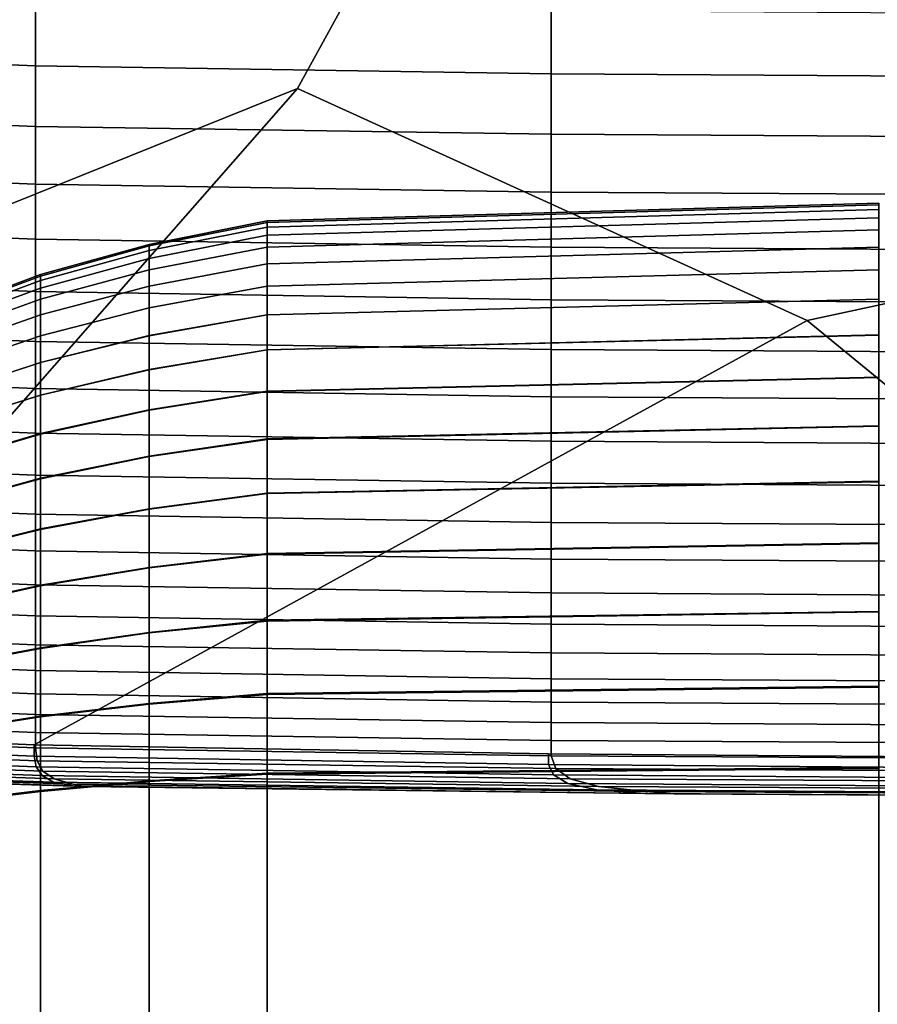
# Model space of a CAD drawing. Units: inches. Extents: x 58 to 224, y -1048 to -984.
# Drawn here: x 62 to 62, y -1029 to -1028 of the extents above; entities that cross this region are included whole.
import ezdxf

# ---------------------------------------------------------------- set-up
doc = ezdxf.new("R2010")
doc.units = ezdxf.units.IN
doc.header["$MEASUREMENT"] = 0
doc.layers.get('0').update_dxf_attribs({"true_color": 0x5890e1})

msp = doc.modelspace()

# ---------------------------------------------------------------- linework, layer by layer
at = {"color": 153, "true_color": 0x5890e1}
for points in [[(61.52367, -1028.06201, 15.66811), (61.34129, -1028.14905, 15.66822), (61.43991, -1027.9873, 15.66811), (62.13608, -1027.42627, 15.66758)], [(61.46891, -1028.22363, 15.66822), (61.52367, -1028.06201, 15.66811), (62.13608, -1027.42627, 15.66758), (61.76266, -1028.10547, 15.66794)], [(62.71904, -1028.12012, 15.66673), (62.09161, -1028.25525, 15.66755), (61.76266, -1028.10547, 15.66794), (62.13608, -1027.42627, 15.66758)], [(63.60337, -1028.26221, 15.66552), (62.71904, -1028.12012, 15.66673), (62.13608, -1027.42627, 15.66758), (63.57502, -1027.99512, 15.66571)], [(61.39785, -1028.08313, 19.89317), (61.59332, -1028.09082, 19.89466), (61.59332, -1028.05017, 20.08355), (61.39785, -1028.04236, 20.08201)], [(61.59332, -1028.09082, 19.89466), (61.92641, -1028.09607, 19.89566), (61.92641, -1028.0553, 20.08458), (61.59332, -1028.05017, 20.08355)], [(61.92641, -1028.0553, 20.08458), (61.92641, -1028.09607, 19.89566), (62.44159, -1028.09912, 19.89625), (62.44159, -1028.05847, 20.08519)], [(61.39785, -1028.12207, 19.70631), (61.59332, -1028.12988, 19.70776), (61.59332, -1028.09082, 19.89466), (61.39785, -1028.08313, 19.89317)], [(61.59332, -1028.12988, 19.70776), (61.92641, -1028.13501, 19.70872), (61.92641, -1028.09607, 19.89566), (61.59332, -1028.09082, 19.89466)], [(61.92641, -1028.09607, 19.89566), (61.92641, -1028.13501, 19.70872), (62.44159, -1028.13818, 19.7093), (62.44159, -1028.09912, 19.89625)], [(61.29557, -1028.50964, 15.66844), (61.46891, -1028.22363, 15.66822), (61.76266, -1028.10547, 15.66794), (61.39768, -1028.52087, 15.66837)], [(62.09161, -1028.25525, 15.66755), (61.59264, -1028.52905, 15.66817), (61.39768, -1028.52087, 15.66837), (61.76266, -1028.10547, 15.66794)], [(61.59332, -1028.12988, 19.70776), (61.39785, -1028.12207, 19.70631), (61.39785, -1028.1593, 19.52153), (61.59332, -1028.16711, 19.52293)], [(63.08766, -1028.54199, 15.66621), (62.43816, -1028.53906, 15.66709), (62.09161, -1028.25525, 15.66755), (62.71904, -1028.12012, 15.66673)], [(61.92641, -1028.13501, 19.70872), (61.59332, -1028.12988, 19.70776), (61.59332, -1028.16711, 19.52293), (61.92641, -1028.17236, 19.52386)], [(61.92641, -1028.13501, 19.70872), (61.92641, -1028.17236, 19.52386), (62.44159, -1028.17542, 19.52443), (62.44159, -1028.13818, 19.7093)], [(61.59332, -1028.16711, 19.52293), (61.39785, -1028.1593, 19.52153), (61.39785, -1028.19495, 19.33894), (61.59332, -1028.20276, 19.34029)], [(61.92641, -1028.17236, 19.52386), (61.59332, -1028.16711, 19.52293), (61.59332, -1028.20276, 19.34029), (61.92641, -1028.20789, 19.34119)], [(61.92641, -1028.17236, 19.52386), (61.92641, -1028.20789, 19.34119), (62.44159, -1028.21106, 19.34173), (62.44159, -1028.17542, 19.52443)], [(62.13789, -1028.18054, 10.8042), (61.74302, -1028.19189, 10.80487), (61.74302, -1028.1908, 12.03697), (62.13789, -1028.17944, 12.03655)], [(61.74302, -1028.19189, 13.26916), (62.13789, -1028.18054, 13.26899), (62.13789, -1028.17944, 12.03655), (61.74302, -1028.1908, 12.03697)], [(62.13789, -1028.18359, 9.76452), (61.74302, -1028.19495, 9.76567), (61.74302, -1028.19189, 10.80487), (62.13789, -1028.18054, 10.8042)], [(61.74302, -1028.19495, 14.30859), (62.13789, -1028.18359, 14.3089), (62.13789, -1028.18054, 13.26899), (61.74302, -1028.19189, 13.26916)], [(61.74302, -1028.19495, 9.76567), (62.13789, -1028.18359, 9.76452), (62.13789, -1028.18896, 9.11014), (61.74302, -1028.20007, 9.11222)], [(62.13789, -1028.18359, 14.3089), (61.74302, -1028.19495, 14.30859), (61.74302, -1028.20007, 14.96243), (62.13789, -1028.18884, 14.96368)], [(61.74302, -1028.19189, 10.80487), (61.66673, -1028.20703, 10.80576), (61.66673, -1028.20605, 12.03753), (61.74302, -1028.1908, 12.03697)], [(61.66673, -1028.20703, 13.26938), (61.74302, -1028.19189, 13.26916), (61.74302, -1028.1908, 12.03697), (61.66673, -1028.20605, 12.03753)], [(61.74302, -1028.19495, 9.76567), (61.66673, -1028.21008, 9.7672), (61.66673, -1028.20703, 10.80576), (61.74302, -1028.19189, 10.80487)], [(61.66673, -1028.21008, 14.30817), (61.74302, -1028.19495, 14.30859), (61.74302, -1028.19189, 13.26916), (61.66673, -1028.20703, 13.26938)], [(62.13789, -1028.18884, 14.96368), (61.74302, -1028.20007, 14.96243), (61.74302, -1028.20776, 15.32582), (62.13789, -1028.19678, 15.32834)], [(61.74302, -1028.20007, 9.11222), (62.13789, -1028.18896, 9.11014), (62.13789, -1028.19678, 8.74608), (61.74302, -1028.20789, 8.74941)], [(61.39785, -1028.22876, 19.15862), (61.59332, -1028.23657, 19.15992), (61.59332, -1028.20276, 19.34029), (61.39785, -1028.19495, 19.33894)], [(61.66673, -1028.21008, 9.7672), (61.74302, -1028.19495, 9.76567), (61.74302, -1028.20007, 9.11222), (61.66673, -1028.21509, 9.115)], [(61.74302, -1028.19495, 14.30859), (61.66673, -1028.21008, 14.30817), (61.66673, -1028.21509, 14.96075), (61.74302, -1028.20007, 14.96243)], [(61.66673, -1028.21509, 9.115), (61.74302, -1028.20007, 9.11222), (61.74302, -1028.20789, 8.74941), (61.66673, -1028.22253, 8.75386)], [(61.74302, -1028.20007, 14.96243), (61.66673, -1028.21509, 14.96075), (61.66673, -1028.22253, 15.32246), (61.74302, -1028.20776, 15.32582)], [(62.13789, -1028.20789, 8.5774), (61.74302, -1028.21863, 8.58215), (61.74302, -1028.20789, 8.74941), (62.13789, -1028.19678, 8.74608)], [(61.74302, -1028.21863, 15.4939), (62.13789, -1028.20776, 15.49786), (62.13789, -1028.19678, 15.32834), (61.74302, -1028.20776, 15.32582)], [(61.59332, -1028.23657, 19.15992), (61.92641, -1028.24182, 19.16079), (61.92641, -1028.20789, 19.34119), (61.59332, -1028.20276, 19.34029)], [(61.66673, -1028.20703, 10.80576), (61.59653, -1028.22656, 10.8069), (61.59653, -1028.22559, 12.03825), (61.66673, -1028.20605, 12.03753)], [(61.59653, -1028.22656, 13.26968), (61.66673, -1028.20703, 13.26938), (61.66673, -1028.20605, 12.03753), (61.59653, -1028.22559, 12.03825)], [(61.66673, -1028.21008, 9.7672), (61.59653, -1028.22949, 9.76916), (61.59653, -1028.22656, 10.8069), (61.66673, -1028.20703, 10.80576)], [(61.59654, -1028.22949, 14.30764), (61.66673, -1028.21008, 14.30817), (61.66673, -1028.20703, 13.26938), (61.59653, -1028.22656, 13.26968)], [(61.59653, -1028.22949, 9.76916), (61.66673, -1028.21008, 9.7672), (61.66673, -1028.21509, 9.115), (61.59653, -1028.23425, 9.11856)], [(61.66673, -1028.21008, 14.30817), (61.59654, -1028.22949, 14.30764), (61.59654, -1028.23425, 14.9586), (61.66673, -1028.21509, 14.96075)], [(61.66673, -1028.23303, 15.48862), (61.74302, -1028.21863, 15.4939), (61.74302, -1028.20776, 15.32582), (61.66673, -1028.22253, 15.32246)], [(61.74302, -1028.21863, 8.58215), (61.66673, -1028.23303, 8.58849), (61.66673, -1028.22253, 8.75386), (61.74302, -1028.20789, 8.74941)], [(61.74302, -1028.23303, 15.56181), (62.13789, -1028.22253, 15.56724), (62.13789, -1028.20776, 15.49786), (61.74302, -1028.21863, 15.4939)], [(62.13789, -1028.22253, 8.50913), (61.74302, -1028.23303, 8.51534), (61.74302, -1028.21863, 8.58215), (62.13789, -1028.20789, 8.5774)], [(61.92641, -1028.20789, 19.34119), (61.92641, -1028.24182, 19.16079), (62.44159, -1028.24487, 19.16131), (62.44159, -1028.21106, 19.34173)], [(61.59653, -1028.23425, 9.11856), (61.66673, -1028.21509, 9.115), (61.66673, -1028.22253, 8.75386), (61.59653, -1028.24146, 8.75957)], [(61.66673, -1028.21509, 14.96075), (61.59654, -1028.23425, 14.9586), (61.59654, -1028.24146, 15.31814), (61.66673, -1028.22253, 15.32246)], [(61.74302, -1028.23303, 8.51534), (61.66673, -1028.24707, 8.52361), (61.66673, -1028.23303, 8.58849), (61.74302, -1028.21863, 8.58215)], [(61.66673, -1028.24695, 15.55456), (61.74302, -1028.23303, 15.56181), (61.74302, -1028.21863, 15.4939), (61.66673, -1028.23303, 15.48862)], [(61.59653, -1028.22656, 10.8069), (61.53245, -1028.25049, 10.80831), (61.53245, -1028.24951, 12.03913), (61.59653, -1028.22559, 12.03825)], [(61.53245, -1028.25049, 13.27003), (61.59653, -1028.22656, 13.26968), (61.59653, -1028.22559, 12.03825), (61.53245, -1028.24951, 12.03913)], [(61.66673, -1028.23303, 8.58849), (61.59653, -1028.25159, 8.59664), (61.59653, -1028.24146, 8.75957), (61.66673, -1028.22253, 8.75386)], [(61.59654, -1028.25159, 15.48183), (61.66673, -1028.23303, 15.48862), (61.66673, -1028.22253, 15.32246), (61.59654, -1028.24146, 15.31814)], [(61.74302, -1028.23303, 8.51534), (62.13789, -1028.22253, 8.50913), (62.13789, -1028.24146, 8.44633), (61.74302, -1028.25159, 8.45387)], [(62.13789, -1028.22253, 15.56724), (61.74302, -1028.23303, 15.56181), (61.74302, -1028.25146, 15.62468), (62.13789, -1028.24133, 15.63148)], [(61.39785, -1028.26086, 18.98069), (61.59332, -1028.2688, 18.98194), (61.59332, -1028.23657, 19.15992), (61.39785, -1028.22876, 19.15862)], [(61.59653, -1028.22949, 9.76916), (61.53245, -1028.25317, 9.77157), (61.53245, -1028.25049, 10.80831), (61.59653, -1028.22656, 10.8069)], [(61.53245, -1028.25317, 14.30698), (61.59654, -1028.22949, 14.30764), (61.59653, -1028.22656, 13.26968), (61.53245, -1028.25049, 13.27003)], [(61.53245, -1028.25317, 9.77157), (61.59653, -1028.22949, 9.76916), (61.59653, -1028.23425, 9.11856), (61.53245, -1028.25781, 9.12293)], [(61.59654, -1028.22949, 14.30764), (61.53245, -1028.25317, 14.30698), (61.53245, -1028.25769, 14.95596), (61.59654, -1028.23425, 14.9586)], [(61.53245, -1028.25781, 9.12293), (61.59653, -1028.23425, 9.11856), (61.59653, -1028.24146, 8.75957), (61.53245, -1028.26465, 8.76655)], [(61.59654, -1028.23425, 14.9586), (61.53245, -1028.25769, 14.95596), (61.53245, -1028.26465, 15.31286), (61.59654, -1028.24146, 15.31814)], [(61.59332, -1028.2688, 18.98194), (61.92641, -1028.27393, 18.98277), (61.92641, -1028.24182, 19.16079), (61.59332, -1028.23657, 19.15992)], [(61.66673, -1028.24707, 8.52361), (61.59653, -1028.26501, 8.53424), (61.59653, -1028.25159, 8.59664), (61.66673, -1028.23303, 8.58849)], [(61.59654, -1028.26501, 15.54525), (61.66673, -1028.24695, 15.55456), (61.66673, -1028.23303, 15.48862), (61.59654, -1028.25159, 15.48183)], [(61.66673, -1028.24707, 8.52361), (61.74302, -1028.23303, 8.51534), (61.74302, -1028.25159, 8.45387), (61.66673, -1028.26501, 8.46391)], [(61.74302, -1028.23303, 15.56181), (61.66673, -1028.24695, 15.55456), (61.66673, -1028.26489, 15.61562), (61.74302, -1028.25146, 15.62468)], [(61.59653, -1028.25159, 8.59664), (61.53245, -1028.27417, 8.6066), (61.53245, -1028.26465, 8.76655), (61.59653, -1028.24146, 8.75957)], [(61.53245, -1028.27417, 15.47354), (61.59654, -1028.25159, 15.48183), (61.59654, -1028.24146, 15.31814), (61.53245, -1028.26465, 15.31286)], [(62.13789, -1028.24133, 15.63148), (61.74302, -1028.25146, 15.62468), (61.74302, -1028.27405, 15.68252), (62.13789, -1028.26453, 15.69057)], [(61.74302, -1028.25159, 8.45387), (62.13789, -1028.24146, 8.44633), (62.13789, -1028.26465, 8.38898), (61.74302, -1028.27417, 8.39774)], [(61.92641, -1028.24182, 19.16079), (61.92641, -1028.27393, 18.98277), (62.44159, -1028.2771, 18.98328), (62.44159, -1028.24487, 19.16131)], [(61.59653, -1028.26501, 8.53424), (61.53245, -1028.28699, 8.54724), (61.53245, -1028.27417, 8.6066), (61.59653, -1028.25159, 8.59664)], [(61.53245, -1028.28699, 15.53387), (61.59654, -1028.26501, 15.54525), (61.59654, -1028.25159, 15.48183), (61.53245, -1028.27417, 15.47354)], [(61.59653, -1028.26501, 8.53424), (61.66673, -1028.24707, 8.52361), (61.66673, -1028.26501, 8.46391), (61.59653, -1028.28235, 8.47684)], [(61.66673, -1028.24695, 15.55456), (61.59654, -1028.26501, 15.54525), (61.59654, -1028.28223, 15.60397), (61.66673, -1028.26489, 15.61562)], [(61.74302, -1028.25146, 15.62468), (61.66673, -1028.26489, 15.61562), (61.66673, -1028.28687, 15.67179), (61.74302, -1028.27405, 15.68252)], [(61.66673, -1028.26501, 8.46391), (61.74302, -1028.25159, 8.45387), (61.74302, -1028.27417, 8.39774), (61.66673, -1028.28699, 8.40941)], [(62.43816, -1028.53906, 15.66709), (61.9247, -1028.53491, 15.66776), (61.59264, -1028.52905, 15.66817), (62.09161, -1028.25525, 15.66755)], [(61.59332, -1028.2688, 18.98194), (61.39785, -1028.26086, 18.98069), (61.39785, -1028.29138, 18.80523), (61.59332, -1028.29919, 18.80643)], [(61.74302, -1028.30078, 15.73533), (62.13789, -1028.29175, 15.74453), (62.13789, -1028.26453, 15.69057), (61.74302, -1028.27405, 15.68252)], [(62.13789, -1028.29199, 8.3371), (61.74302, -1028.30103, 8.34696), (61.74302, -1028.27417, 8.39774), (62.13789, -1028.26465, 8.38898)], [(61.53245, -1028.28699, 8.54724), (61.59653, -1028.26501, 8.53424), (61.59653, -1028.28235, 8.47684), (61.53245, -1028.30347, 8.49263)], [(61.59654, -1028.26501, 15.54525), (61.53245, -1028.28699, 15.53387), (61.53245, -1028.30334, 15.58973), (61.59654, -1028.28223, 15.60397)], [(61.92641, -1028.27393, 18.98277), (61.59332, -1028.2688, 18.98194), (61.59332, -1028.29919, 18.80643), (61.92641, -1028.30444, 18.80723)], [(61.59653, -1028.28235, 8.47684), (61.66673, -1028.26501, 8.46391), (61.66673, -1028.28699, 8.40941), (61.59653, -1028.30347, 8.42442)], [(61.66673, -1028.26489, 15.61562), (61.59654, -1028.28223, 15.60397), (61.59654, -1028.30334, 15.65798), (61.66673, -1028.28687, 15.67179)], [(61.66673, -1028.31287, 15.72307), (61.74302, -1028.30078, 15.73533), (61.74302, -1028.27405, 15.68252), (61.66673, -1028.28687, 15.67179)], [(61.74302, -1028.30103, 8.34696), (61.66673, -1028.31299, 8.3601), (61.66673, -1028.28699, 8.40941), (61.74302, -1028.27417, 8.39774)], [(61.92641, -1028.27393, 18.98277), (61.92641, -1028.30444, 18.80723), (62.44159, -1028.3075, 18.80771), (62.44159, -1028.2771, 18.98328)], [(61.59654, -1028.28223, 15.60397), (61.53245, -1028.30334, 15.58973), (61.53245, -1028.32349, 15.64111), (61.59654, -1028.30334, 15.65798)], [(61.53245, -1028.30347, 8.49263), (61.59653, -1028.28235, 8.47684), (61.59653, -1028.30347, 8.42442), (61.53245, -1028.32361, 8.44277)], [(61.66673, -1028.31299, 8.3601), (61.59653, -1028.32849, 8.377), (61.59653, -1028.30347, 8.42442), (61.66673, -1028.28699, 8.40941)], [(61.59654, -1028.32825, 15.7073), (61.66673, -1028.31287, 15.72307), (61.66673, -1028.28687, 15.67179), (61.59654, -1028.30334, 15.65798)], [(61.59332, -1028.29919, 18.80643), (61.39785, -1028.29138, 18.80523), (61.39785, -1028.32007, 18.63235), (61.59332, -1028.328, 18.6335)], [(61.74302, -1028.33167, 15.7831), (62.13789, -1028.32324, 15.79333), (62.13789, -1028.29175, 15.74453), (61.74302, -1028.30078, 15.73533)], [(62.13789, -1028.32349, 8.29068), (61.74302, -1028.33191, 8.30152), (61.74302, -1028.30103, 8.34696), (62.13789, -1028.29199, 8.3371)], [(61.92641, -1028.30444, 18.80723), (61.59332, -1028.29919, 18.80643), (61.59332, -1028.328, 18.6335), (61.92641, -1028.33313, 18.63427)], [(61.66673, -1028.34277, 15.76946), (61.74302, -1028.33167, 15.7831), (61.74302, -1028.30078, 15.73533), (61.66673, -1028.31287, 15.72307)], [(61.74302, -1028.33191, 8.30152), (61.66673, -1028.34302, 8.31598), (61.66673, -1028.31299, 8.3601), (61.74302, -1028.30103, 8.34696)], [(61.53245, -1028.34717, 15.68803), (61.59654, -1028.32825, 15.7073), (61.59654, -1028.30334, 15.65798), (61.53245, -1028.32349, 15.64111)], [(61.59653, -1028.32849, 8.377), (61.53245, -1028.34741, 8.39765), (61.53245, -1028.32361, 8.44277), (61.59653, -1028.30347, 8.42442)], [(61.92641, -1028.30444, 18.80723), (61.92641, -1028.33313, 18.63427), (62.44159, -1028.3363, 18.63473), (62.44159, -1028.3075, 18.80771)], [(61.66673, -1028.34302, 8.31598), (61.59653, -1028.3573, 8.33457), (61.59653, -1028.32849, 8.377), (61.66673, -1028.31299, 8.3601)], [(61.59654, -1028.35706, 15.75191), (61.66673, -1028.34277, 15.76946), (61.66673, -1028.31287, 15.72307), (61.59654, -1028.32825, 15.7073)], [(61.39785, -1028.34717, 18.46214), (61.59332, -1028.35498, 18.46324), (61.59332, -1028.328, 18.6335), (61.39785, -1028.32007, 18.63235)], [(61.59332, -1028.35498, 18.46324), (61.92641, -1028.36023, 18.46397), (61.92641, -1028.33313, 18.63427), (61.59332, -1028.328, 18.6335)], [(62.13789, -1028.32324, 15.79333), (61.74302, -1028.33167, 15.7831), (61.74302, -1028.36658, 15.82584), (62.13789, -1028.35901, 15.837)], [(61.74302, -1028.33191, 8.30152), (62.13789, -1028.32349, 8.29068), (62.13789, -1028.35925, 8.24972), (61.74302, -1028.36682, 8.26143)], [(61.53245, -1028.37463, 15.73047), (61.59654, -1028.35706, 15.75191), (61.59654, -1028.32825, 15.7073), (61.53245, -1028.34717, 15.68803)], [(61.59653, -1028.3573, 8.33457), (61.53245, -1028.37488, 8.35729), (61.53245, -1028.34741, 8.39765), (61.59653, -1028.32849, 8.377)], [(61.74302, -1028.33167, 15.7831), (61.66673, -1028.34277, 15.76946), (61.66673, -1028.37671, 15.81096), (61.74302, -1028.36658, 15.82584)], [(61.66673, -1028.34302, 8.31598), (61.74302, -1028.33191, 8.30152), (61.74302, -1028.36682, 8.26143), (61.66673, -1028.37695, 8.27705)], [(61.92641, -1028.33313, 18.63427), (61.92641, -1028.36023, 18.46397), (62.44159, -1028.3634, 18.46441), (62.44159, -1028.3363, 18.63473)], [(61.39785, -1028.37244, 18.29472), (61.59332, -1028.38025, 18.29576), (61.59332, -1028.35498, 18.46324), (61.39785, -1028.34717, 18.46214)], [(61.59653, -1028.3573, 8.33457), (61.66673, -1028.34302, 8.31598), (61.66673, -1028.37695, 8.27705), (61.59653, -1028.39001, 8.29713)], [(61.66673, -1028.34277, 15.76946), (61.59654, -1028.35706, 15.75191), (61.59654, -1028.38977, 15.79183), (61.66673, -1028.37671, 15.81096)], [(61.59654, -1028.35706, 15.75191), (61.53245, -1028.37463, 15.73047), (61.53245, -1028.40564, 15.76845), (61.59654, -1028.38977, 15.79183)], [(61.53245, -1028.37488, 8.35729), (61.59653, -1028.3573, 8.33457), (61.59653, -1028.39001, 8.29713), (61.53245, -1028.40588, 8.32167)], [(61.59332, -1028.38025, 18.29576), (61.92641, -1028.3855, 18.29646), (61.92641, -1028.36023, 18.46397), (61.59332, -1028.35498, 18.46324)], [(62.13789, -1028.35901, 15.837), (61.74302, -1028.36658, 15.82584), (61.74302, -1028.40564, 15.86355), (62.13789, -1028.3988, 15.87553)], [(61.74302, -1028.36682, 8.26143), (62.13789, -1028.35925, 8.24972), (62.13789, -1028.39917, 8.21422), (61.74302, -1028.40601, 8.22669)], [(61.92641, -1028.36023, 18.46397), (61.92641, -1028.3855, 18.29646), (62.44159, -1028.38867, 18.29687), (62.44159, -1028.3634, 18.46441)], [(61.59332, -1028.38025, 18.29576), (61.39785, -1028.37244, 18.29472), (61.39785, -1028.396, 18.13017), (61.59332, -1028.40393, 18.13115)], [(61.74302, -1028.36658, 15.82584), (61.66673, -1028.37671, 15.81096), (61.66673, -1028.41455, 15.84758), (61.74302, -1028.40564, 15.86355)], [(61.66673, -1028.37695, 8.27705), (61.74302, -1028.36682, 8.26143), (61.74302, -1028.40601, 8.22669), (61.66673, -1028.41492, 8.24331)], [(61.59653, -1028.39001, 8.29713), (61.66673, -1028.37695, 8.27705), (61.66673, -1028.41492, 8.24331), (61.59653, -1028.42651, 8.26468)], [(61.66673, -1028.37671, 15.81096), (61.59654, -1028.38977, 15.79183), (61.59654, -1028.42615, 15.82704), (61.66673, -1028.41455, 15.84758)], [(61.92641, -1028.3855, 18.29646), (61.59332, -1028.38025, 18.29576), (61.59332, -1028.40393, 18.13115), (61.92641, -1028.40918, 18.13181)], [(61.59654, -1028.38977, 15.79183), (61.53245, -1028.40564, 15.76845), (61.53245, -1028.44031, 15.80195), (61.59654, -1028.42615, 15.82704)], [(61.53245, -1028.40588, 8.32167), (61.59653, -1028.39001, 8.29713), (61.59653, -1028.42651, 8.26468), (61.53245, -1028.44067, 8.2908)], [(61.92641, -1028.3855, 18.29646), (61.92641, -1028.40918, 18.13181), (62.44159, -1028.41235, 18.13221), (62.44159, -1028.38867, 18.29687)], [(61.59332, -1028.40393, 18.13115), (61.39785, -1028.396, 18.13017), (61.39785, -1028.41797, 17.96859), (61.59332, -1028.42578, 17.96952)], [(61.92641, -1028.40918, 18.13181), (61.59332, -1028.40393, 18.13115), (61.59332, -1028.42578, 17.96952), (61.92641, -1028.43103, 17.97014)], [(61.74302, -1028.44873, 15.89623), (62.13789, -1028.44299, 15.90891), (62.13789, -1028.3988, 15.87553), (61.74302, -1028.40564, 15.86355)], [(62.13789, -1028.44336, 8.18419), (61.74302, -1028.44922, 8.19729), (61.74302, -1028.40601, 8.22669), (62.13789, -1028.39917, 8.21422)], [(61.66673, -1028.45654, 15.87931), (61.74302, -1028.44873, 15.89623), (61.74302, -1028.40564, 15.86355), (61.66673, -1028.41455, 15.84758)], [(61.74302, -1028.44922, 8.19729), (61.66673, -1028.45691, 8.21476), (61.66673, -1028.41492, 8.24331), (61.74302, -1028.40601, 8.22669)], [(61.92641, -1028.40918, 18.13181), (61.92641, -1028.43103, 17.97014), (62.44159, -1028.4342, 17.97051), (62.44159, -1028.41235, 18.13221)], [(61.66673, -1028.45691, 8.21476), (61.59653, -1028.46692, 8.23723), (61.59653, -1028.42651, 8.26468), (61.66673, -1028.41492, 8.24331)], [(61.59654, -1028.46643, 15.85756), (61.66673, -1028.45654, 15.87931), (61.66673, -1028.41455, 15.84758), (61.59654, -1028.42615, 15.82704)], [(61.39785, -1028.43811, 17.81008), (61.59332, -1028.44592, 17.81095), (61.59332, -1028.42578, 17.96952), (61.39785, -1028.41797, 17.96859)], [(61.53245, -1028.47864, 15.83098), (61.59654, -1028.46643, 15.85756), (61.59654, -1028.42615, 15.82704), (61.53245, -1028.44031, 15.80195)], [(61.59653, -1028.46692, 8.23723), (61.53245, -1028.479, 8.26468), (61.53245, -1028.44067, 8.2908), (61.59653, -1028.42651, 8.26468)], [(61.59332, -1028.44592, 17.81095), (61.92641, -1028.45117, 17.81153), (61.92641, -1028.43103, 17.97014), (61.59332, -1028.42578, 17.96952)], [(61.92641, -1028.43103, 17.97014), (61.92641, -1028.45117, 17.81153), (62.44159, -1028.45435, 17.81188), (62.44159, -1028.4342, 17.97051)], [(61.39785, -1028.45654, 17.65475), (61.59332, -1028.46448, 17.65556), (61.59332, -1028.44592, 17.81095), (61.39785, -1028.43811, 17.81008)], [(61.59332, -1028.46448, 17.65556), (61.92641, -1028.46973, 17.6561), (61.92641, -1028.45117, 17.81153), (61.59332, -1028.44592, 17.81095)], [(61.66673, -1028.50244, 15.90615), (61.74302, -1028.49597, 15.92387), (61.74302, -1028.44873, 15.89623), (61.66673, -1028.45654, 15.87931)], [(61.74302, -1028.49597, 15.92387), (62.13789, -1028.49121, 15.93715), (62.13789, -1028.44299, 15.90891), (61.74302, -1028.44873, 15.89623)], [(62.13789, -1028.49182, 8.15961), (61.74302, -1028.49658, 8.17324), (61.74302, -1028.44922, 8.19729), (62.13789, -1028.44336, 8.18419)], [(61.74302, -1028.49658, 8.17324), (61.66673, -1028.50293, 8.19141), (61.66673, -1028.45691, 8.21476), (61.74302, -1028.44922, 8.19729)], [(61.92641, -1028.45117, 17.81153), (61.92641, -1028.46973, 17.6561), (62.44159, -1028.4729, 17.65642), (62.44159, -1028.45435, 17.81188)], [(61.59332, -1028.46448, 17.65556), (61.39785, -1028.45654, 17.65475), (61.39785, -1028.47327, 17.5027), (61.59332, -1028.4812, 17.50344)], [(61.66673, -1028.50293, 8.19141), (61.59653, -1028.51111, 8.21476), (61.59653, -1028.46692, 8.23723), (61.66673, -1028.45691, 8.21476)], [(61.59654, -1028.51062, 15.88337), (61.66673, -1028.50244, 15.90615), (61.66673, -1028.45654, 15.87931), (61.59654, -1028.46643, 15.85756)], [(61.53245, -1028.52063, 15.85553), (61.59654, -1028.51062, 15.88337), (61.59654, -1028.46643, 15.85756), (61.53245, -1028.47864, 15.83098)], [(61.59653, -1028.51111, 8.21476), (61.53245, -1028.52112, 8.24331), (61.53245, -1028.479, 8.26468), (61.59653, -1028.46692, 8.23723)], [(61.92641, -1028.46973, 17.6561), (61.59332, -1028.46448, 17.65556), (61.59332, -1028.4812, 17.50344), (61.92641, -1028.48645, 17.50393)], [(61.59332, -1028.4812, 17.50344), (61.39785, -1028.47327, 17.5027), (61.39785, -1028.48828, 17.35401), (61.59332, -1028.49622, 17.35468)], [(61.92641, -1028.46973, 17.6561), (61.92641, -1028.48645, 17.50393), (62.44159, -1028.48962, 17.50423), (62.44159, -1028.4729, 17.65642)], [(61.92641, -1028.48645, 17.50393), (61.59332, -1028.4812, 17.50344), (61.59332, -1028.49622, 17.35468), (61.92641, -1028.50146, 17.35514)], [(61.92641, -1028.48645, 17.50393), (61.92641, -1028.50146, 17.35514), (62.44159, -1028.50464, 17.35541), (62.44159, -1028.48962, 17.50423)], [(61.39785, -1028.50159, 17.2088), (61.59332, -1028.50952, 17.2094), (61.59332, -1028.49622, 17.35468), (61.39785, -1028.48828, 17.35401)], [(62.13789, -1028.49121, 15.93715), (61.74302, -1028.49597, 15.92387), (61.74302, -1028.54736, 15.94648), (62.13789, -1028.5437, 15.96025)], [(61.74302, -1028.49658, 8.17324), (62.13789, -1028.49182, 8.15961), (62.13789, -1028.54431, 8.1405), (61.74302, -1028.54797, 8.15453)], [(61.59332, -1028.50952, 17.2094), (61.92641, -1028.51477, 17.20981), (61.92641, -1028.50146, 17.35514), (61.59332, -1028.49622, 17.35468)], [(61.74302, -1028.49597, 15.92387), (61.66673, -1028.50244, 15.90615), (61.66673, -1028.55237, 15.92811), (61.74302, -1028.54736, 15.94648)], [(61.66673, -1028.50293, 8.19141), (61.74302, -1028.49658, 8.17324), (61.74302, -1028.54797, 8.15453), (61.66673, -1028.55286, 8.17324)], [(61.39785, -1028.51331, 17.06716), (61.59332, -1028.52112, 17.06769), (61.59332, -1028.50952, 17.2094), (61.39785, -1028.50159, 17.2088)], [(61.59653, -1028.51111, 8.21476), (61.66673, -1028.50293, 8.19141), (61.66673, -1028.55286, 8.17324), (61.59653, -1028.5592, 8.19729)], [(61.66673, -1028.50244, 15.90615), (61.59654, -1028.51062, 15.88337), (61.59654, -1028.55859, 15.90449), (61.66673, -1028.55237, 15.92811)], [(61.92641, -1028.50146, 17.35514), (61.92641, -1028.51477, 17.20981), (62.44159, -1028.51794, 17.21005), (62.44159, -1028.50464, 17.35541)], [(61.59654, -1028.51062, 15.88337), (61.53245, -1028.52063, 15.85553), (61.53245, -1028.56628, 15.87562), (61.59654, -1028.55859, 15.90449)], [(61.53245, -1028.52112, 8.24331), (61.59653, -1028.51111, 8.21476), (61.59653, -1028.5592, 8.19729), (61.53245, -1028.56689, 8.22669)], [(61.59332, -1028.52112, 17.06769), (61.92641, -1028.52637, 17.06804), (61.92641, -1028.51477, 17.20981), (61.59332, -1028.50952, 17.2094)], [(61.59332, -1028.52112, 17.06769), (61.39785, -1028.51331, 17.06716), (61.39785, -1028.52344, 16.9292), (61.59332, -1028.53113, 16.92965)], [(61.92641, -1028.51477, 17.20981), (61.92641, -1028.52637, 17.06804), (62.44159, -1028.52942, 17.06825), (62.44159, -1028.51794, 17.21005)], [(61.39768, -1028.52087, 15.66837), (61.59264, -1028.52905, 15.66817), (61.59264, -1028.53638, 15.76684), (61.39768, -1028.52856, 15.76709)], [(61.59332, -1028.53113, 16.92965), (61.39785, -1028.52344, 16.9292), (61.39816, -1028.53198, 16.79496), (61.59454, -1028.53943, 16.79519)], [(61.92641, -1028.52637, 17.06804), (61.59332, -1028.52112, 17.06769), (61.59332, -1028.53113, 16.92965), (61.92641, -1028.53625, 16.92994)], [(61.39768, -1028.52856, 15.76709), (61.59264, -1028.53638, 15.76684), (61.59388, -1028.54321, 15.86645), (61.39799, -1028.53577, 15.86686)], [(61.59264, -1028.52905, 15.66817), (61.9247, -1028.53491, 15.66776), (61.9247, -1028.54187, 15.76641), (61.59264, -1028.53638, 15.76684)], [(61.92641, -1028.53625, 16.92994), (61.59332, -1028.53113, 16.92965), (61.59454, -1028.53943, 16.79519), (61.92947, -1028.54443, 16.79516)], [(61.92641, -1028.52637, 17.06804), (61.92641, -1028.53625, 16.92994), (62.44159, -1028.53931, 16.93012), (62.44159, -1028.52942, 17.06825)], [(61.59761, -1028.54895, 15.96791), (61.39893, -1028.54199, 15.96873), (61.39799, -1028.53577, 15.86686), (61.59388, -1028.54321, 15.86645)], [(61.39908, -1028.5387, 16.6645), (61.59821, -1028.54614, 16.66423), (61.59454, -1028.53943, 16.79519), (61.39816, -1028.53198, 16.79496)], [(61.59264, -1028.53638, 15.76684), (61.9247, -1028.54187, 15.76641), (61.92781, -1028.54846, 15.86573), (61.59388, -1028.54321, 15.86645)], [(61.9247, -1028.53491, 15.66776), (62.43816, -1028.53906, 15.66709), (62.43816, -1028.5459, 15.76571), (61.9247, -1028.54187, 15.76641)], [(61.92641, -1028.53625, 16.92994), (61.92947, -1028.54443, 16.79516), (62.4477, -1028.54749, 16.79485), (62.44159, -1028.53931, 16.93012)], [(61.60508, -1028.55322, 16.07216), (61.40079, -1028.54651, 16.07375), (61.39893, -1028.54199, 15.96873), (61.59761, -1028.54895, 15.96791)], [(61.40091, -1028.54395, 16.53787), (61.60555, -1028.55115, 16.5367), (61.59821, -1028.54614, 16.66423), (61.39908, -1028.5387, 16.6645)], [(61.60555, -1028.55115, 16.5367), (61.40091, -1028.54395, 16.53787), (61.40397, -1028.54736, 16.41511), (61.61778, -1028.55444, 16.4125)], [(61.93715, -1028.55408, 15.9664), (61.59761, -1028.54895, 15.96791), (61.59388, -1028.54321, 15.86645), (61.92781, -1028.54846, 15.86573)], [(61.59821, -1028.54614, 16.66423), (61.93864, -1028.55103, 16.66333), (61.92947, -1028.54443, 16.79516), (61.59454, -1028.53943, 16.79519)], [(62.13789, -1028.5437, 15.96025), (61.74302, -1028.54736, 15.94648), (61.74302, -1028.85693, 15.984), (62.13789, -1028.85437, 15.99817)], [(61.74302, -1028.54797, 8.15453), (62.13789, -1028.54431, 8.1405), (62.13789, -1028.87976, 8.12616), (61.74302, -1028.88232, 8.1405)], [(61.9247, -1028.54187, 15.76641), (62.43816, -1028.5459, 15.76571), (62.44438, -1028.55225, 15.86459), (61.92781, -1028.54846, 15.86573)], [(61.40079, -1028.54651, 16.07375), (61.60508, -1028.55322, 16.07216), (61.61752, -1028.55554, 16.18013), (61.40391, -1028.54883, 16.18297)], [(61.40391, -1028.54883, 16.18297), (61.61752, -1028.55554, 16.18013), (61.62505, -1028.55591, 16.29314), (61.40579, -1028.54907, 16.29667)], [(61.61778, -1028.55444, 16.4125), (61.40397, -1028.54736, 16.41511), (61.40579, -1028.54907, 16.29667), (61.62505, -1028.55591, 16.29314)], [(61.95581, -1028.55823, 16.06911), (61.60508, -1028.55322, 16.07216), (61.59761, -1028.54895, 15.96791), (61.93715, -1028.55408, 15.9664)], [(61.60555, -1028.55115, 16.5367), (61.95699, -1028.55603, 16.53411), (61.93864, -1028.55103, 16.66333), (61.59821, -1028.54614, 16.66423)], [(61.74302, -1028.54736, 15.94648), (61.66673, -1028.55237, 15.92811), (61.66673, -1028.86035, 15.96511), (61.74302, -1028.85693, 15.984)], [(61.66673, -1028.55286, 8.17324), (61.74302, -1028.54797, 8.15453), (61.74302, -1028.88232, 8.1405), (61.66673, -1028.88574, 8.15961)], [(62.46305, -1028.55774, 15.96397), (61.93715, -1028.55408, 15.9664), (61.92781, -1028.54846, 15.86573), (62.44438, -1028.55225, 15.86459)], [(61.92947, -1028.54443, 16.79516), (61.93864, -1028.55103, 16.66333), (62.46605, -1028.55408, 16.66164), (62.4477, -1028.54749, 16.79485)], [(61.59653, -1028.5592, 8.19729), (61.66673, -1028.55286, 8.17324), (61.66673, -1028.88574, 8.15961), (61.59653, -1028.89014, 8.18419)], [(61.66673, -1028.55237, 15.92811), (61.59654, -1028.55859, 15.90449), (61.59654, -1028.86475, 15.94083), (61.66673, -1028.86035, 15.96511)], [(61.60508, -1028.55322, 16.07216), (61.95581, -1028.55823, 16.06911), (61.98693, -1028.56042, 16.17453), (61.61752, -1028.55554, 16.18013)], [(61.95699, -1028.55603, 16.53411), (61.60555, -1028.55115, 16.5367), (61.61778, -1028.55444, 16.4125), (61.98757, -1028.55933, 16.40714)], [(61.61752, -1028.55554, 16.18013), (61.98693, -1028.56042, 16.17453), (62.00576, -1028.56079, 16.28607), (61.62505, -1028.55591, 16.29314)], [(61.98757, -1028.55933, 16.40714), (61.61778, -1028.55444, 16.4125), (61.62505, -1028.55591, 16.29314), (62.00576, -1028.56079, 16.28607)], [(62.50039, -1028.56177, 16.06409), (61.95581, -1028.55823, 16.06911), (61.93715, -1028.55408, 15.9664), (62.46305, -1028.55774, 15.96397)], [(61.93864, -1028.55103, 16.66333), (61.95699, -1028.55603, 16.53411), (62.50274, -1028.55908, 16.52967), (62.46605, -1028.55408, 16.66164)], [(61.95699, -1028.55603, 16.53411), (61.98757, -1028.55933, 16.40714), (62.5639, -1028.5625, 16.39815), (62.50274, -1028.55908, 16.52967)], [(61.59654, -1028.55859, 15.90449), (61.53245, -1028.56628, 15.87562), (61.53245, -1028.87024, 15.91114), (61.59654, -1028.86475, 15.94083)], [(61.53245, -1028.56689, 8.22669), (61.59653, -1028.5592, 8.19729), (61.59653, -1028.89014, 8.18419), (61.53245, -1028.89551, 8.21422)], [(61.98693, -1028.56042, 16.17453), (61.95581, -1028.55823, 16.06911), (62.50039, -1028.56177, 16.06409), (62.56261, -1028.56396, 16.16522)], [(62.00576, -1028.56079, 16.28607), (61.98693, -1028.56042, 16.17453), (62.56261, -1028.56396, 16.16522), (62.60027, -1028.56421, 16.27427)], [(61.98757, -1028.55933, 16.40714), (62.00576, -1028.56079, 16.28607), (62.60027, -1028.56421, 16.27427), (62.5639, -1028.5625, 16.39815)]]:
    msp.add_3dface(points, dxfattribs=at)

doc.saveas('drawing.dxf')
